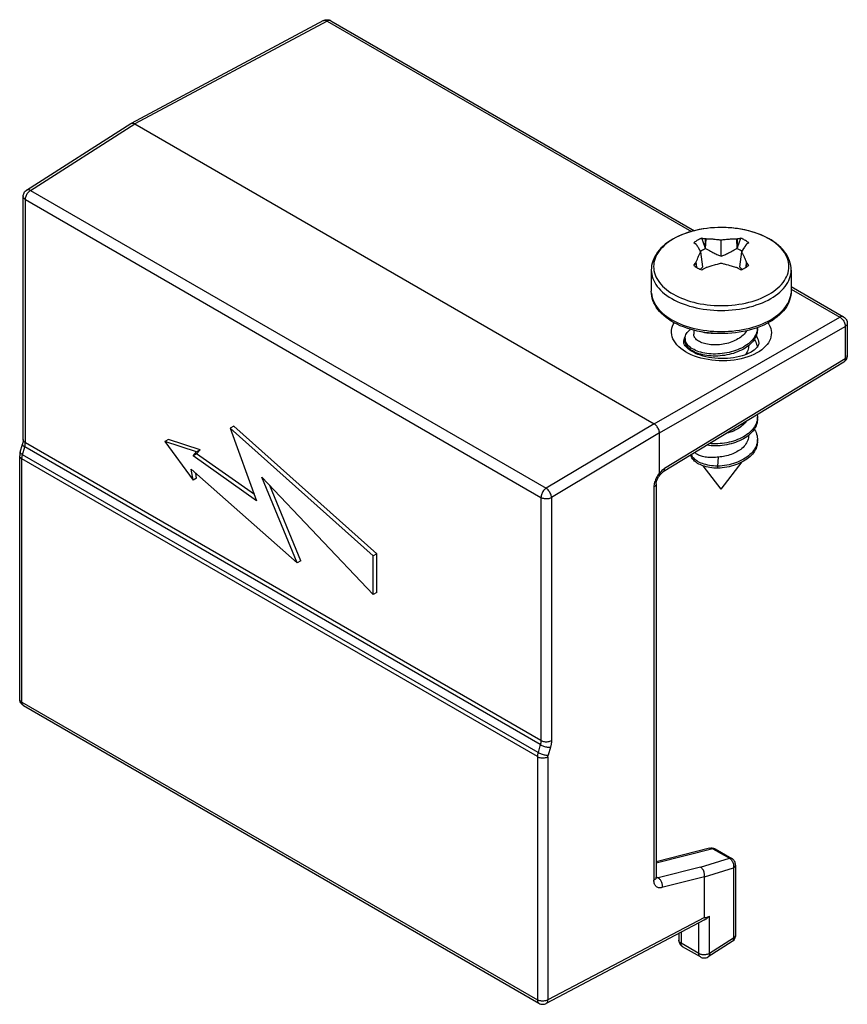
# Model space of a CAD drawing. Units: millimetres. Extents: x -16.6 to 16.6, y -19.7 to 19.7.
import ezdxf

# ---------------------------------------------------------------- set-up
doc = ezdxf.new("R2010")
doc.units = ezdxf.units.MM
doc.header["$LTSCALE"] = 16.335
doc.layers.get('0').update_dxf_attribs({"linetype": 'CONTINUOUS'})
doc.layers.add('RACCORDO', color=7, linetype='CONTINUOUS')
doc.layers.add('TRASH', color=7, linetype='CONTINUOUS')

msp = doc.modelspace()

# ---------------------------------------------------------------- linework, layer by layer
at = {"color": 250, "linetype": 'CONTINUOUS'}
for p, q in [((10.954, 11.349), (10.939, 11.347)), ((11.094, 11.364), (11.091, 11.364)), ((11.245, 11.375), (11.234, 11.375))]:
    msp.add_line(p, q, dxfattribs=at)
at = {"color": 7, "linetype": 'CONTINUOUS'}
for p, q in [((10.514, 10.708), (10.51, 10.718)), ((10.548, 10.658), (10.54, 10.67)), ((10.571, 10.625), (10.548, 10.658)), ((10.87, 10.582), (10.739, 10.955)), ((10.87, 10.582), (10.885, 10.935)), ((10.909, 10.936), (10.885, 10.935)), ((10.894, 10.544), (10.909, 10.936)), ((11.518, 10.234), (11.518, 10.885)), ((12.128, 10.936), (12.151, 10.935)), ((12.128, 10.936), (12.143, 10.544)), ((12.166, 10.582), (12.297, 10.955)), ((12.522, 10.708), (12.527, 10.718)), ((10.666, 10.479), (10.61, 10.566)), ((10.705, 10.416), (10.666, 10.479)), ((10.783, 9.81), (10.705, 10.416)), ((12.331, 10.416), (12.253, 9.81)), ((12.371, 10.48), (12.331, 10.416)), ((12.331, 10.416), (12.337, 10.405)), ((12.337, 10.405), (12.348, 10.384)), ((12.348, 10.384), (12.36, 10.362)), ((12.36, 10.362), (12.371, 10.34)), ((12.411, 10.542), (12.371, 10.48)), ((12.387, 10.307), (12.398, 10.284)), ((12.398, 10.284), (12.409, 10.261)), ((12.409, 10.261), (12.421, 10.237)), ((10.417, 9.869), (10.448, 9.909)), ((10.51, 9.987), (10.514, 10.004)), ((10.532, 9.788), (10.51, 9.987)), ((10.514, 10.004), (10.549, 10.089)), ((10.539, 9.784), (10.514, 10.004)), ((10.549, 10.089), (10.562, 10.118)), ((11.649, 9.914), (11.619, 9.922)), ((11.733, 9.893), (11.649, 9.914)), ((11.808, 9.872), (11.733, 9.893)), ((11.878, 9.852), (11.808, 9.872)), ((11.923, 9.839), (11.878, 9.852)), ((12.522, 10.004), (12.498, 9.783)), ((12.527, 9.987), (12.505, 9.788)), ((12.527, 9.987), (12.522, 10.004)), ((12.588, 9.911), (12.557, 9.95)), ((12.62, 9.869), (12.588, 9.911)), ((8.718, 9.682), (8.718, 8.837)), ((10.739, 9.683), (10.788, 9.713)), ((10.788, 9.713), (10.837, 9.742)), ((10.837, 9.742), (10.885, 9.771)), ((10.885, 9.771), (10.909, 9.776)), ((11.969, 9.826), (11.923, 9.839)), ((12.014, 9.812), (11.969, 9.826)), ((12.059, 9.798), (12.014, 9.812)), ((12.152, 9.77), (12.128, 9.776)), ((12.2, 9.742), (12.152, 9.77)), ((12.249, 9.712), (12.2, 9.742)), ((12.297, 9.683), (12.249, 9.712)), ((14.318, 9.682), (14.318, 8.837)), ((10.418, 7.27), (10.418, 7.11)), ((12.967, 7.361), (12.962, 7.299)), ((12.968, 7.378), (12.967, 7.361)), ((12.968, 7.312), (12.968, 7.378)), ((10.068, 6.945), (10.068, 6.863)), ((10.086, 6.838), (10.074, 6.881)), ((12.662, 6.703), (12.604, 6.653)), ((10.324, 6.435), (10.356, 6.455)), ((10.418, 6.419), (10.418, 6.383)), ((12.618, 6.666), (12.618, 6.661)), ((12.967, 3.768), (12.962, 3.707)), ((12.968, 3.801), (12.967, 3.768)), ((12.968, 3.72), (12.968, 3.801)), ((-7.998, 3.432), (-8.139, 3.351)), ((-8.139, 3.351), (-7.079, 0.452)), ((-2.412, -1.753), (-8.139, 3.351)), ((-2.27, -1.671), (-7.998, 3.432)), ((-10.614, 2.902), (-10.756, 2.82)), ((-10.756, 2.82), (-9.624, 1.269)), ((-9.483, 2.412), (-10.756, 2.82)), ((-9.341, 2.493), (-10.614, 2.902)), ((12.662, 3.11), (12.604, 3.061)), ((12.618, 3.073), (12.618, 3.068)), ((12.967, 2.87), (12.962, 2.809)), ((12.968, 2.903), (12.967, 2.87)), ((12.968, 2.821), (12.968, 2.903)), ((-9.624, 2.248), (-9.483, 2.412)), ((-9.483, 2.33), (-9.341, 2.493)), ((-9.341, 2.493), (-9.483, 2.412)), ((-9.483, 2.33), (-9.624, 2.248)), ((-7.079, 0.452), (-9.624, 2.248)), ((-7.168, 0.697), (-9.483, 2.33)), ((10.335, 2.269), (10.327, 2.292)), ((11.379, 1.831), (11.412, 2.198)), ((11.518, 0.918), (12.36, 2.004)), ((-9.624, 1.269), (-9.695, 1.718)), ((-9.695, 1.718), (-5.452, -2.038)), ((11.518, 0.918), (10.8, 1.844)), ((11.379, 1.75), (11.379, 1.831)), ((-9.483, 1.35), (-9.624, 1.269)), ((-9.483, 1.35), (-9.516, 1.559)), ((-5.452, -2.038), (-6.867, 1.391)), ((-6.867, 1.391), (-2.412, -3.304)), ((-5.311, -1.957), (-6.557, 1.065)), ((-5.311, -1.957), (-5.452, -2.038)), ((-2.27, -1.671), (-2.412, -1.753)), ((-2.412, -3.304), (-2.412, -1.753)), ((-2.27, -3.222), (-2.27, -1.671)), ((-2.27, -3.222), (-2.412, -3.304))]:
    msp.add_line(p, q, dxfattribs=at)
for points in [[(14.318, 9.682), (14.314, 9.775), (14.302, 9.868), (14.281, 9.961), (14.253, 10.054), (14.215, 10.146), (14.169, 10.237), (14.115, 10.326), (14.053, 10.414), (13.982, 10.5), (13.903, 10.583), (13.816, 10.663), (13.722, 10.74), (13.621, 10.814), (13.513, 10.884), (13.399, 10.949), (13.279, 11.011), (13.154, 11.068), (13.024, 11.121), (12.89, 11.169), (12.752, 11.213), (12.61, 11.251), (12.465, 11.285), (12.317, 11.314), (12.168, 11.338), (12.016, 11.357), (11.863, 11.371), (11.709, 11.38), (11.554, 11.383), (11.399, 11.382), (11.245, 11.375), (11.091, 11.364), (10.939, 11.347), (10.789, 11.326), (10.64, 11.299), (10.494, 11.268), (10.351, 11.232), (10.212, 11.19), (10.076, 11.145), (9.945, 11.094), (9.818, 11.04), (9.696, 10.98), (9.58, 10.917)], [(9.58, 10.917), (9.472, 10.851), (9.371, 10.782), (9.276, 10.71), (9.187, 10.634), (9.106, 10.555), (9.032, 10.474), (8.966, 10.39), (8.907, 10.305), (8.857, 10.218), (8.814, 10.13), (8.779, 10.041), (8.753, 9.952), (8.733, 9.862), (8.722, 9.772), (8.718, 9.682)], [(10.564, 10.87), (10.547, 10.859), (10.529, 10.848), (10.512, 10.838), (10.495, 10.826), (10.479, 10.815), (10.463, 10.804), (10.447, 10.792), (10.432, 10.78), (10.417, 10.769)], [(10.51, 10.718), (10.495, 10.727), (10.48, 10.735), (10.464, 10.743), (10.449, 10.752), (10.433, 10.76), (10.417, 10.769)], [(10.54, 10.67), (10.523, 10.695), (10.514, 10.708)], [(10.739, 10.955), (10.719, 10.946), (10.698, 10.937), (10.678, 10.928), (10.659, 10.919), (10.639, 10.91), (10.62, 10.9), (10.601, 10.89), (10.583, 10.88), (10.564, 10.87)], [(10.739, 10.955), (10.764, 10.952), (10.788, 10.949), (10.812, 10.946), (10.836, 10.942), (10.861, 10.939), (10.885, 10.935)], [(10.909, 10.936), (10.954, 10.935), (10.977, 10.934), (11, 10.933), (11.023, 10.932), (11.045, 10.931), (11.068, 10.93)], [(11.068, 10.93), (11.113, 10.928), (11.136, 10.926)], [(11.136, 10.926), (11.182, 10.923), (11.205, 10.921)], [(11.205, 10.921), (11.253, 10.917), (11.278, 10.915)], [(11.278, 10.915), (11.331, 10.909), (11.358, 10.906)], [(11.358, 10.906), (11.418, 10.899), (11.45, 10.895), (11.483, 10.89), (11.518, 10.885)], [(11.518, 10.885), (11.559, 10.891), (11.6, 10.897), (11.641, 10.902), (11.682, 10.907), (11.723, 10.911), (11.765, 10.915), (11.806, 10.919), (11.847, 10.922), (11.889, 10.925), (11.929, 10.928), (11.97, 10.93), (12.01, 10.932), (12.05, 10.934), (12.089, 10.935), (12.128, 10.936)], [(12.151, 10.935), (12.176, 10.939), (12.2, 10.942), (12.224, 10.946), (12.249, 10.949), (12.273, 10.952), (12.297, 10.955)], [(12.151, 10.935), (12.154, 10.876), (12.167, 10.582)], [(12.62, 10.769), (12.589, 10.792), (12.558, 10.815), (12.525, 10.838), (12.49, 10.859), (12.454, 10.88), (12.417, 10.9), (12.378, 10.919), (12.338, 10.937), (12.297, 10.955)], [(12.499, 10.674), (12.462, 10.62), (12.45, 10.601)], [(12.522, 10.708), (12.511, 10.691), (12.499, 10.674)], [(12.62, 10.769), (12.604, 10.761), (12.589, 10.753), (12.573, 10.744), (12.558, 10.736), (12.542, 10.727), (12.527, 10.718)], [(10.562, 10.118), (10.587, 10.174), (10.599, 10.202), (10.612, 10.23), (10.625, 10.258), (10.638, 10.285), (10.652, 10.312), (10.665, 10.339), (10.678, 10.365), (10.692, 10.39), (10.705, 10.416)], [(10.61, 10.566), (10.591, 10.594), (10.571, 10.625)], [(12.371, 10.34), (12.382, 10.318), (12.387, 10.307)], [(12.45, 10.601), (12.424, 10.562), (12.411, 10.542)], [(10.417, 9.869), (10.447, 9.845), (10.479, 9.822), (10.512, 9.8), (10.547, 9.779), (10.583, 9.758), (10.62, 9.738), (10.659, 9.719), (10.698, 9.7), (10.739, 9.683)], [(10.448, 9.909), (10.479, 9.948), (10.494, 9.968), (10.51, 9.987)], [(11.148, 9.849), (11.107, 9.837), (11.067, 9.825), (10.987, 9.801)], [(11.272, 9.884), (11.23, 9.873), (11.148, 9.849)], [(11.396, 9.916), (11.355, 9.906), (11.272, 9.884)], [(11.518, 9.947), (11.478, 9.937), (11.396, 9.916)], [(11.619, 9.922), (11.553, 9.938), (11.518, 9.947)], [(12.421, 10.237), (12.433, 10.211), (12.439, 10.198)], [(12.439, 10.198), (12.452, 10.169), (12.459, 10.154)], [(12.459, 10.154), (12.473, 10.122), (12.481, 10.104)], [(12.472, 9.768), (12.49, 9.779), (12.507, 9.789), (12.525, 9.8), (12.541, 9.811), (12.558, 9.822), (12.574, 9.834), (12.589, 9.845), (12.605, 9.857), (12.62, 9.869)], [(12.481, 10.104), (12.505, 10.047), (12.514, 10.026), (12.522, 10.004)], [(12.557, 9.95), (12.541, 9.969), (12.527, 9.987)], [(10.987, 9.801), (10.947, 9.789), (10.909, 9.776)], [(12.128, 9.776), (12.105, 9.784), (12.059, 9.798)], [(12.297, 9.683), (12.318, 9.692), (12.338, 9.7), (12.358, 9.709), (12.378, 9.719), (12.397, 9.728), (12.417, 9.738), (12.435, 9.748), (12.454, 9.758), (12.472, 9.768)], [(11.473, 7.136), (11.318, 7.14), (11.164, 7.15), (11.011, 7.164), (10.859, 7.183), (10.709, 7.207), (10.561, 7.237), (10.417, 7.271), (10.275, 7.31), (10.137, 7.353), (10.004, 7.402), (9.874, 7.455), (9.75, 7.512), (9.631, 7.574), (9.518, 7.64), (9.411, 7.709), (9.31, 7.783), (9.217, 7.86), (9.131, 7.94), (9.053, 8.022), (8.982, 8.107), (8.92, 8.195), (8.867, 8.284), (8.821, 8.374), (8.784, 8.466), (8.755, 8.558), (8.735, 8.651), (8.722, 8.744), (8.718, 8.837)], [(14.318, 8.837), (14.314, 8.748), (14.303, 8.658), (14.284, 8.568), (14.257, 8.479), (14.223, 8.39), (14.18, 8.302), (14.129, 8.215), (14.071, 8.13), (14.004, 8.046), (13.93, 7.965), (13.849, 7.886), (13.761, 7.81), (13.666, 7.737), (13.564, 7.668), (13.457, 7.603)], [(13.457, 7.603), (13.34, 7.539), (13.218, 7.48), (13.09, 7.424), (12.958, 7.374), (12.821, 7.328), (12.681, 7.287), (12.537, 7.251), (12.39, 7.219), (12.241, 7.193), (12.09, 7.171), (11.937, 7.155), (11.783, 7.144), (11.628, 7.137), (11.473, 7.136)], [(10.068, 6.945), (10.069, 6.968), (10.075, 7.011), (10.087, 7.055), (10.104, 7.097), (10.127, 7.139), (10.155, 7.18), (10.189, 7.22), (10.228, 7.259), (10.272, 7.296), (10.287, 7.307)], [(12.962, 7.299), (12.95, 7.238), (12.933, 7.178), (12.91, 7.118), (12.881, 7.059), (12.848, 7.001), (12.809, 6.944), (12.765, 6.889), (12.716, 6.836), (12.662, 6.785), (12.604, 6.735), (12.541, 6.688), (12.475, 6.643), (12.405, 6.601), (12.331, 6.561), (12.254, 6.524), (12.174, 6.489), (12.091, 6.458), (12.007, 6.43), (11.92, 6.405), (11.832, 6.383), (11.742, 6.364), (11.652, 6.349), (11.561, 6.336), (11.47, 6.328), (11.379, 6.322), (11.288, 6.32), (11.199, 6.321), (11.111, 6.325), (11.024, 6.332), (10.94, 6.343), (10.857, 6.356), (10.778, 6.373), (10.701, 6.392), (10.627, 6.414), (10.557, 6.439), (10.491, 6.466), (10.429, 6.495), (10.371, 6.527), (10.317, 6.561), (10.269, 6.596), (10.225, 6.633), (10.186, 6.672), (10.153, 6.712), (10.125, 6.753), (10.103, 6.795), (10.086, 6.838)], [(12.296, 6.997), (12.244, 6.96), (12.189, 6.924), (12.131, 6.891), (12.069, 6.86), (12.006, 6.83), (11.94, 6.804), (11.874, 6.78), (11.805, 6.759), (11.736, 6.74), (11.666, 6.724), (11.596, 6.711), (11.525, 6.7), (11.454, 6.692), (11.382, 6.686), (11.311, 6.683), (11.24, 6.683), (11.17, 6.686), (11.101, 6.691), (11.034, 6.699), (10.97, 6.709), (10.908, 6.722), (10.849, 6.736), (10.794, 6.753), (10.742, 6.772), (10.693, 6.793), (10.647, 6.816), (10.605, 6.84), (10.566, 6.866), (10.532, 6.894), (10.502, 6.923), (10.476, 6.953), (10.455, 6.984), (10.438, 7.016), (10.427, 7.048), (10.42, 7.08), (10.418, 7.11)], [(11.379, 7.139), (11.288, 7.136), (11.199, 7.137), (11.111, 7.141), (11.024, 7.149), (10.94, 7.159), (10.857, 7.173), (10.778, 7.189), (10.701, 7.209), (10.697, 7.21)], [(12.528, 7.248), (12.504, 7.211), (12.47, 7.165), (12.432, 7.12), (12.39, 7.078), (12.345, 7.037), (12.296, 6.997)], [(12.968, 7.312), (12.967, 7.279), (12.962, 7.218), (12.95, 7.157), (12.933, 7.096), (12.91, 7.036), (12.881, 6.977), (12.848, 6.919), (12.809, 6.863), (12.765, 6.808), (12.716, 6.754), (12.662, 6.703)], [(10.074, 6.881), (10.069, 6.924), (10.068, 6.945)], [(12.604, 6.653), (12.541, 6.606), (12.475, 6.561), (12.405, 6.519), (12.331, 6.479), (12.254, 6.442), (12.174, 6.408), (12.091, 6.377), (12.007, 6.348), (11.92, 6.323), (11.832, 6.301), (11.742, 6.282), (11.652, 6.267), (11.561, 6.255), (11.47, 6.246), (11.379, 6.24), (11.288, 6.238), (11.199, 6.239), (11.111, 6.243), (11.024, 6.251), (10.94, 6.261), (10.857, 6.275), (10.778, 6.291), (10.701, 6.31), (10.627, 6.332), (10.557, 6.357), (10.491, 6.384), (10.429, 6.414), (10.371, 6.445), (10.317, 6.479), (10.269, 6.514), (10.225, 6.552), (10.186, 6.59), (10.153, 6.63), (10.125, 6.671), (10.103, 6.713), (10.086, 6.756), (10.074, 6.799), (10.069, 6.843), (10.068, 6.863)], [(12.837, 6.904), (12.85, 6.885), (12.884, 6.827), (12.912, 6.768), (12.934, 6.708), (12.951, 6.647), (12.959, 6.603)], [(12.618, 6.661), (12.616, 6.614), (12.61, 6.564), (12.598, 6.514), (12.582, 6.463), (12.562, 6.413), (12.536, 6.364), (12.506, 6.316), (12.491, 6.296)], [(12.962, 3.707), (12.95, 3.646), (12.933, 3.585), (12.91, 3.525), (12.881, 3.466), (12.848, 3.408), (12.809, 3.352), (12.765, 3.297), (12.716, 3.244), (12.662, 3.192), (12.604, 3.143), (12.541, 3.095), (12.475, 3.051), (12.405, 3.008), (12.331, 2.968), (12.254, 2.931), (12.174, 2.897), (12.091, 2.866), (12.007, 2.837), (11.92, 2.812), (11.832, 2.79), (11.742, 2.772), (11.652, 2.756), (11.561, 2.744), (11.47, 2.735), (11.379, 2.73), (11.288, 2.727), (11.199, 2.728), (11.111, 2.732), (11.058, 2.737)], [(12.501, 3.614), (12.471, 3.574), (12.433, 3.529), (12.391, 3.486), (12.345, 3.444), (12.296, 3.405)], [(12.968, 3.72), (12.967, 3.687), (12.962, 3.625), (12.95, 3.564), (12.933, 3.503), (12.91, 3.444), (12.881, 3.385), (12.848, 3.327), (12.809, 3.27), (12.765, 3.215), (12.716, 3.162), (12.662, 3.11)], [(12.962, 3.894), (12.962, 3.891), (12.968, 3.83), (12.968, 3.801)], [(12.296, 3.405), (12.244, 3.367), (12.189, 3.332), (12.131, 3.299), (12.071, 3.268), (12.008, 3.239), (11.943, 3.212), (11.876, 3.188), (11.807, 3.167), (11.736, 3.148), (11.732, 3.147)], [(12.837, 3.311), (12.85, 3.292), (12.884, 3.234), (12.912, 3.175), (12.934, 3.115), (12.951, 3.054), (12.962, 2.993), (12.968, 2.932), (12.968, 2.903)], [(12.604, 3.061), (12.541, 3.014), (12.475, 2.969), (12.405, 2.926), (12.331, 2.887), (12.254, 2.85), (12.174, 2.815), (12.091, 2.784), (12.007, 2.756), (11.92, 2.731), (11.832, 2.709), (11.742, 2.69), (11.652, 2.675), (11.561, 2.662), (11.47, 2.654), (11.379, 2.648), (11.288, 2.646), (11.199, 2.647), (11.111, 2.651), (11.024, 2.658), (10.945, 2.668)], [(12.968, 2.821), (12.967, 2.789), (12.962, 2.727), (12.95, 2.666), (12.933, 2.605), (12.91, 2.545), (12.881, 2.487), (12.848, 2.429), (12.809, 2.372), (12.765, 2.317), (12.716, 2.264), (12.662, 2.212), (12.604, 2.163), (12.541, 2.116), (12.475, 2.071), (12.405, 2.028), (12.331, 1.989), (12.254, 1.951), (12.174, 1.917), (12.091, 1.886), (12.007, 1.858), (11.92, 1.833), (11.832, 1.811), (11.742, 1.792), (11.652, 1.776), (11.561, 1.764), (11.47, 1.755), (11.379, 1.75)], [(12.618, 3.068), (12.616, 3.021), (12.61, 2.97), (12.598, 2.919), (12.582, 2.869), (12.561, 2.819), (12.535, 2.77), (12.505, 2.722), (12.471, 2.675), (12.432, 2.63), (12.39, 2.587), (12.345, 2.546), (12.296, 2.507)], [(12.962, 2.809), (12.95, 2.748), (12.933, 2.687), (12.91, 2.627), (12.881, 2.568), (12.848, 2.51), (12.809, 2.454), (12.765, 2.399), (12.716, 2.345), (12.662, 2.294), (12.604, 2.245), (12.541, 2.197)], [(11.412, 2.198), (11.349, 2.189), (11.285, 2.183), (11.222, 2.178), (11.16, 2.176), (11.099, 2.176), (11.039, 2.178), (10.981, 2.182), (10.925, 2.188), (10.872, 2.196), (10.821, 2.206), (10.772, 2.217), (10.727, 2.229), (10.684, 2.243), (10.644, 2.259), (10.607, 2.276), (10.573, 2.294), (10.541, 2.313), (10.513, 2.333), (10.489, 2.355), (10.468, 2.377), (10.467, 2.378)], [(12.296, 2.507), (12.25, 2.473), (12.2, 2.441), (12.149, 2.41), (12.094, 2.381), (12.037, 2.354), (11.979, 2.328), (11.918, 2.305), (11.856, 2.284), (11.794, 2.265), (11.73, 2.248), (11.667, 2.234), (11.603, 2.221), (11.539, 2.211), (11.475, 2.203), (11.412, 2.198)], [(11.379, 1.75), (11.296, 1.753), (11.216, 1.76), (11.138, 1.769), (11.062, 1.78), (10.989, 1.794), (10.918, 1.81), (10.851, 1.828), (10.787, 1.849), (10.727, 1.871), (10.67, 1.895), (10.618, 1.92), (10.569, 1.947), (10.524, 1.976), (10.483, 2.005), (10.447, 2.036), (10.415, 2.068), (10.387, 2.1), (10.364, 2.133), (10.345, 2.166), (10.331, 2.199), (10.321, 2.233), (10.315, 2.266), (10.314, 2.284)], [(11.379, 1.831), (11.294, 1.835), (11.21, 1.842), (11.13, 1.851), (11.052, 1.863), (10.976, 1.878), (10.904, 1.895), (10.836, 1.915), (10.771, 1.936), (10.709, 1.96), (10.652, 1.985), (10.599, 2.012), (10.55, 2.041), (10.505, 2.071), (10.465, 2.102), (10.43, 2.134), (10.399, 2.167), (10.373, 2.2), (10.352, 2.235), (10.335, 2.269)], [(12.541, 2.197), (12.475, 2.152), (12.405, 2.11), (12.331, 2.07), (12.254, 2.033), (12.174, 1.999), (12.091, 1.968), (12.007, 1.939), (11.92, 1.914), (11.832, 1.892), (11.742, 1.874), (11.652, 1.858), (11.561, 1.846), (11.47, 1.837), (11.379, 1.831)]]:
    msp.add_lwpolyline(points, dxfattribs=at)
at = {"color": 250, "linetype": 'CONTINUOUS'}
for points in [[(10.546, 11.279), (10.415, 11.248), (10.287, 11.212), (10.163, 11.173), (10.042, 11.131), (9.926, 11.084), (9.813, 11.035), (9.706, 10.981), (9.603, 10.925)], [(10.816, 11.33), (10.68, 11.306), (10.546, 11.279)], [(12.49, 11.279), (12.356, 11.307), (12.22, 11.33), (12.082, 11.349), (11.942, 11.364), (11.801, 11.375), (11.66, 11.381), (11.518, 11.383), (11.376, 11.381)], [(13.433, 8.714), (13.531, 8.773), (13.623, 8.835), (13.709, 8.9), (13.789, 8.967), (13.863, 9.037), (13.93, 9.109), (13.992, 9.182), (14.046, 9.258), (14.094, 9.336), (14.134, 9.414), (14.167, 9.494), (14.193, 9.574), (14.212, 9.656), (14.223, 9.737), (14.227, 9.819), (14.223, 9.901), (14.212, 9.983), (14.193, 10.064), (14.167, 10.145), (14.134, 10.224), (14.094, 10.302), (14.047, 10.379), (13.993, 10.455), (13.932, 10.529), (13.864, 10.601), (13.79, 10.67), (13.71, 10.738), (13.624, 10.803), (13.532, 10.865), (13.435, 10.924), (13.332, 10.981), (13.224, 11.034), (13.112, 11.084), (12.995, 11.13), (12.874, 11.173), (12.749, 11.212), (12.621, 11.248), (12.49, 11.279)], [(9.603, 10.925), (9.506, 10.866), (9.414, 10.804), (9.328, 10.739), (9.248, 10.672), (9.174, 10.602), (9.106, 10.53), (9.045, 10.457), (8.99, 10.381), (8.943, 10.303), (8.903, 10.225), (8.869, 10.145), (8.843, 10.065), (8.825, 9.983), (8.814, 9.902), (8.81, 9.82), (8.814, 9.738), (8.825, 9.656), (8.843, 9.575), (8.869, 9.494), (8.902, 9.415), (8.942, 9.337), (8.99, 9.26), (9.044, 9.184), (9.105, 9.11), (9.172, 9.038), (9.246, 8.969), (9.326, 8.901), (9.412, 8.836), (9.504, 8.774), (9.601, 8.715), (9.704, 8.658), (9.812, 8.605), (9.925, 8.555), (10.042, 8.509), (10.163, 8.466), (10.288, 8.427), (10.416, 8.391), (10.547, 8.36), (10.681, 8.332), (10.817, 8.309), (10.955, 8.29), (11.094, 8.275), (11.235, 8.264), (11.377, 8.258), (11.519, 8.256), (11.661, 8.258), (11.802, 8.264), (11.943, 8.275), (12.082, 8.29), (12.22, 8.309), (12.357, 8.333), (12.49, 8.36), (12.622, 8.391), (12.75, 8.427), (12.874, 8.466), (12.995, 8.508), (13.111, 8.555), (13.223, 8.604), (13.331, 8.658), (13.433, 8.714)], [(8.718, 9.682), (8.722, 9.598), (8.734, 9.513), (8.753, 9.429), (8.779, 9.346), (8.814, 9.264), (8.855, 9.183), (8.904, 9.103), (8.96, 9.025), (9.023, 8.949), (9.093, 8.875), (9.169, 8.802), (9.252, 8.733), (9.341, 8.666), (9.436, 8.601), (9.537, 8.54), (9.643, 8.482), (9.754, 8.427), (9.871, 8.375), (9.992, 8.327), (10.117, 8.283), (10.246, 8.242), (10.378, 8.206), (10.514, 8.173), (10.652, 8.145), (10.793, 8.121), (10.936, 8.101), (11.08, 8.085), (11.226, 8.074), (11.372, 8.068), (11.519, 8.066), (11.665, 8.068), (11.812, 8.074), (11.957, 8.086), (12.102, 8.101), (12.244, 8.121), (12.385, 8.145), (12.523, 8.173), (12.659, 8.206), (12.791, 8.242), (12.92, 8.283), (13.044, 8.327), (13.165, 8.375), (13.281, 8.426), (13.392, 8.481), (13.498, 8.539)], [(13.498, 8.539), (13.599, 8.6), (13.694, 8.664), (13.783, 8.731), (13.866, 8.801), (13.942, 8.873), (14.012, 8.947), (14.075, 9.024), (14.132, 9.102), (14.181, 9.182), (14.223, 9.263), (14.257, 9.346), (14.284, 9.429), (14.303, 9.513), (14.314, 9.597), (14.318, 9.682)], [(8.722, 8.753), (8.734, 8.668), (8.753, 8.584), (8.779, 8.501), (8.814, 8.419), (8.855, 8.338), (8.904, 8.258), (8.96, 8.18), (9.023, 8.103), (9.093, 8.029), (9.17, 7.957), (9.253, 7.887), (9.342, 7.82), (9.437, 7.756), (9.538, 7.694), (9.645, 7.636), (9.756, 7.581), (9.872, 7.529), (9.993, 7.481), (10.118, 7.437), (10.247, 7.397), (10.379, 7.36), (10.515, 7.328), (10.653, 7.3), (10.794, 7.276), (10.936, 7.256), (11.08, 7.241), (11.226, 7.229), (11.372, 7.223), (11.518, 7.221), (11.665, 7.223), (11.811, 7.229), (11.956, 7.241), (12.1, 7.256), (12.243, 7.276), (12.384, 7.3), (12.522, 7.328), (12.657, 7.36), (12.789, 7.397), (12.918, 7.437), (13.043, 7.481), (13.164, 7.529), (13.28, 7.581), (13.392, 7.636), (13.498, 7.694)], [(13.498, 7.694), (13.599, 7.756), (13.694, 7.82), (13.784, 7.887), (13.867, 7.957), (13.943, 8.029), (14.013, 8.103), (14.076, 8.18), (14.132, 8.258), (14.181, 8.338), (14.223, 8.419), (14.257, 8.501), (14.284, 8.584), (14.303, 8.668), (14.314, 8.753)]]:
    msp.add_lwpolyline(points, dxfattribs=at)
at = {"layer": 'RACCORDO', "color": 7, "linetype": 'CONTINUOUS'}
for p, q in [((-4.401, 19.662), (-12.105, 15.55)), ((-4.11, 19.657), (10.443, 11.255)), ((-16.288, 12.877), (-12.112, 15.546)), ((-11.958, 15.533), (8.831, 3.53)), ((-16.426, 2.897), (-16.426, 12.625)), ((14.318, 9.017), (16.415, 7.807)), ((16.565, 7.547), (16.565, 6.255)), ((16.421, 5.998), (9.192, 1.602)), ((9.043, 1.55), (9.043, 3.163)), ((-16.544, 2.397), (-16.455, 2.712)), ((-16.565, -7.483), (-16.565, 2.249)), ((8.915, 1.126), (8.915, -14.61)), ((-16.415, -7.742), (4.221, -19.657)), ((11.054, -13.451), (8.915, -13.997)), ((11.278, -13.482), (11.94, -13.864)), ((12.09, -14.124), (12.09, -16.933)), ((8.915, -14.61), (8.915, -14.61)), ((10.842, -16.219), (10.842, -14.596)), ((10.845, -16.322), (4.511, -19.663)), ((9.821, -16.862), (9.821, -17.132)), ((11.952, -17.185), (10.996, -17.797)), ((10.684, -17.804), (9.971, -17.392))]:
    msp.add_line(p, q, dxfattribs=at)
at = {"layer": 'RACCORDO', "color": 250, "linetype": 'CONTINUOUS'}
for p, q in [((-4.255, 19.645), (-11.958, 15.533)), ((-4.255, 19.645), (10.328, 11.225)), ((-16.134, 12.865), (-11.958, 15.533)), ((-16.134, 12.865), (4.507, 0.947)), ((-16.338, 2.774), (-16.338, 12.502)), ((-16.338, 12.502), (4.302, 0.584)), ((14.318, 8.921), (16.27, 7.794)), ((8.831, 3.53), (16.27, 7.794)), ((9.043, 3.163), (16.481, 7.426)), ((16.481, 7.426), (16.481, 6.134)), ((10.018, 6.791), (10.018, 6.793)), ((13.018, 6.746), (13.018, 6.742)), ((12.826, 6.305), (12.707, 6.253)), ((12.94, 6.362), (12.826, 6.305)), ((13.046, 6.427), (12.94, 6.362)), ((16.481, 6.134), (9.252, 1.738)), ((8.831, 3.53), (4.507, 0.947)), ((9.043, 3.162), (4.723, 0.582)), ((4.302, -9.143), (-16.338, 2.774)), ((-16.452, 2.292), (-16.363, 2.608)), ((4.276, -9.309), (-16.363, 2.608)), ((-16.477, -7.605), (-16.477, 2.126)), ((4.158, -9.789), (-16.477, 2.126)), ((4.184, -9.623), (-16.452, 2.292)), ((8.824, 1.001), (8.824, -14.734)), ((4.302, 0.584), (4.302, -9.143)), ((4.723, 0.582), (4.723, -9.145)), ((-16.477, -7.605), (4.158, -19.52)), ((4.276, -9.309), (4.184, -9.623)), ((4.682, -9.411), (4.589, -9.724)), ((4.158, -9.789), (4.158, -19.52)), ((4.579, -9.791), (4.579, -19.522)), ((11.183, -13.474), (8.915, -14.052)), ((11.183, -13.474), (11.845, -13.856)), ((10.683, -14.205), (11.845, -13.856)), ((10.683, -14.205), (8.99, -14.636)), ((10.842, -14.593), (12.009, -14.242)), ((12.009, -14.242), (12.009, -17.051)), ((8.913, -14.591), (8.99, -14.636)), ((10.842, -14.596), (9.144, -15.029)), ((10.842, -16.219), (4.579, -19.522)), ((10.622, -17.667), (10.622, -16.44)), ((11.054, -17.662), (11.054, -16.174)), ((9.909, -16.816), (9.909, -17.255)), ((10.622, -17.667), (9.909, -17.255)), ((12.009, -17.051), (11.054, -17.662)), ((9.971, -17.392), (9.964, -17.387))]:
    msp.add_line(p, q, dxfattribs=at)
at = {"layer": 'RACCORDO', "color": 7, "linetype": 'CONTINUOUS'}
for points in [[(-4.401, 19.662), (-4.367, 19.678), (-4.33, 19.689), (-4.293, 19.696), (-4.254, 19.697), (-4.215, 19.694), (-4.177, 19.686), (-4.14, 19.673), (-4.109, 19.657)], [(-12.112, 15.546), (-12.108, 15.548), (-12.105, 15.55)], [(-12.105, 15.55), (-12.087, 15.557), (-12.064, 15.562)], [(-12.064, 15.562), (-12.039, 15.561), (-12.013, 15.556), (-11.985, 15.547), (-11.958, 15.533)], [(-16.426, 12.625), (-16.424, 12.662), (-16.417, 12.7), (-16.405, 12.736), (-16.388, 12.771), (-16.367, 12.804), (-16.341, 12.834), (-16.312, 12.86), (-16.288, 12.877)], [(16.415, 7.807), (16.447, 7.786), (16.476, 7.76), (16.502, 7.731), (16.524, 7.699), (16.541, 7.664), (16.554, 7.626), (16.562, 7.587), (16.565, 7.547)], [(12.69, 6.387), (12.626, 6.354), (12.542, 6.316), (12.449, 6.28), (12.35, 6.247), (12.244, 6.217), (12.132, 6.192), (12.015, 6.171), (11.895, 6.154), (11.771, 6.143), (11.646, 6.137), (11.519, 6.136), (11.392, 6.14), (11.266, 6.15), (11.142, 6.165), (11.021, 6.185), (10.904, 6.209), (10.792, 6.238), (10.685, 6.271), (10.585, 6.307), (10.491, 6.347), (10.405, 6.389), (10.328, 6.433), (10.259, 6.478), (10.199, 6.523), (10.149, 6.567), (10.108, 6.609), (10.076, 6.649), (10.052, 6.685), (10.036, 6.717), (10.025, 6.745), (10.02, 6.771), (10.018, 6.793)], [(13.018, 6.746), (13.017, 6.723), (13.011, 6.696), (12.999, 6.667), (12.981, 6.634), (12.956, 6.599), (12.923, 6.56)], [(12.923, 6.56), (12.881, 6.52), (12.832, 6.479), (12.776, 6.439), (12.712, 6.4), (12.691, 6.388)], [(16.421, 5.998), (16.452, 6.02), (16.48, 6.046), (16.505, 6.075), (16.527, 6.108), (16.544, 6.143), (16.556, 6.18), (16.563, 6.219), (16.565, 6.255)], [(9.043, 3.162), (9.042, 3.195), (9.036, 3.23), (9.027, 3.265), (9.015, 3.301), (9, 3.337), (8.981, 3.371), (8.96, 3.405), (8.937, 3.436), (8.912, 3.464), (8.886, 3.49), (8.859, 3.512), (8.831, 3.53)], [(-16.426, 2.897), (-16.427, 2.877), (-16.428, 2.853), (-16.431, 2.827), (-16.435, 2.799), (-16.441, 2.77), (-16.448, 2.739), (-16.455, 2.712)], [(-16.544, 2.397), (-16.551, 2.371), (-16.556, 2.346), (-16.56, 2.321), (-16.563, 2.295), (-16.565, 2.27), (-16.565, 2.249)], [(9.081, 1.502), (9.102, 1.526), (9.123, 1.547), (9.143, 1.565), (9.162, 1.581), (9.179, 1.593), (9.192, 1.602)], [(8.915, 1.126), (8.915, 1.133), (8.917, 1.153), (8.92, 1.176), (8.924, 1.201), (8.931, 1.229), (8.94, 1.258), (8.95, 1.288), (8.963, 1.319), (8.978, 1.35), (8.995, 1.381), (9.013, 1.411), (9.033, 1.44), (9.054, 1.468), (9.081, 1.502)], [(9.043, 1.55), (9.044, 1.549), (9.044, 1.549), (9.044, 1.548), (9.044, 1.548), (9.044, 1.547), (9.044, 1.546)], [(9.065, 1.482), (9.068, 1.488), (9.068, 1.498), (9.064, 1.512), (9.056, 1.528), (9.044, 1.546)], [(-16.415, -7.742), (-16.447, -7.721), (-16.477, -7.695), (-16.502, -7.666), (-16.524, -7.634), (-16.542, -7.599), (-16.555, -7.561), (-16.563, -7.522), (-16.565, -7.483)], [(11.054, -13.451), (11.084, -13.445), (11.114, -13.442), (11.145, -13.443), (11.176, -13.446), (11.206, -13.452), (11.236, -13.462), (11.265, -13.475), (11.278, -13.482)], [(12.09, -14.124), (12.088, -14.089), (12.082, -14.055), (12.072, -14.021), (12.057, -13.988), (12.039, -13.957), (12.017, -13.929), (11.992, -13.903), (11.964, -13.88), (11.94, -13.864)], [(10.842, -14.596), (10.847, -14.559), (10.849, -14.521), (10.846, -14.482), (10.84, -14.444), (10.831, -14.406), (10.818, -14.37), (10.802, -14.335), (10.783, -14.302), (10.761, -14.272), (10.737, -14.246), (10.71, -14.223), (10.683, -14.205)], [(8.915, -14.645), (8.916, -14.646), (8.92, -14.652), (8.921, -14.654), (8.92, -14.652), (8.919, -14.647), (8.917, -14.637), (8.916, -14.624), (8.915, -14.61)], [(10.845, -16.322), (10.851, -16.319), (10.87, -16.308), (10.889, -16.296), (10.906, -16.284), (10.923, -16.272), (10.939, -16.259), (10.954, -16.247), (10.969, -16.235)], [(10.969, -16.235), (10.996, -16.213), (11.008, -16.203), (11.02, -16.194), (11.032, -16.186), (11.043, -16.179), (11.054, -16.174)], [(12.09, -16.933), (12.088, -16.97), (12.08, -17.007), (12.068, -17.044), (12.052, -17.079), (12.031, -17.111), (12.005, -17.141), (11.976, -17.168), (11.952, -17.185)], [(9.821, -17.132), (9.823, -17.17), (9.831, -17.209), (9.843, -17.246), (9.861, -17.282), (9.883, -17.315), (9.909, -17.345), (9.94, -17.371), (9.971, -17.392)], [(10.684, -17.804), (10.719, -17.821), (10.757, -17.834), (10.796, -17.842), (10.836, -17.844), (10.876, -17.841), (10.915, -17.833), (10.954, -17.819), (10.99, -17.801), (10.996, -17.797)], [(4.221, -19.657), (4.254, -19.674), (4.29, -19.686), (4.328, -19.694), (4.366, -19.697), (4.405, -19.695), (4.444, -19.688), (4.481, -19.676), (4.511, -19.663)]]:
    msp.add_lwpolyline(points, dxfattribs=at)
at = {"layer": 'RACCORDO', "color": 250, "linetype": 'CONTINUOUS'}
for points in [[(-4.401, 19.662), (-4.383, 19.67), (-4.36, 19.674), (-4.335, 19.674), (-4.309, 19.669), (-4.282, 19.659), (-4.255, 19.645)], [(-4.11, 19.657), (-4.129, 19.666), (-4.152, 19.671), (-4.176, 19.671), (-4.202, 19.666), (-4.228, 19.658), (-4.255, 19.645)], [(-16.426, 12.625), (-16.423, 12.601), (-16.416, 12.579), (-16.403, 12.558), (-16.386, 12.537), (-16.364, 12.519), (-16.338, 12.502)], [(-16.338, 12.502), (-16.337, 12.534), (-16.332, 12.567), (-16.323, 12.601), (-16.312, 12.636), (-16.297, 12.671), (-16.279, 12.706), (-16.259, 12.738), (-16.237, 12.77), (-16.213, 12.798), (-16.187, 12.824), (-16.161, 12.846), (-16.134, 12.865)], [(-16.134, 12.865), (-16.156, 12.876), (-16.179, 12.885), (-16.2, 12.89), (-16.221, 12.893), (-16.241, 12.893), (-16.26, 12.89), (-16.277, 12.883), (-16.288, 12.877)], [(10.443, 6.241), (10.32, 6.292), (10.203, 6.347), (10.094, 6.407), (9.993, 6.471), (9.901, 6.54), (9.818, 6.611), (9.744, 6.686), (9.681, 6.765), (9.628, 6.845), (9.586, 6.927), (9.555, 7.011), (9.535, 7.095), (9.527, 7.181), (9.529, 7.267), (9.543, 7.35), (9.566, 7.43), (9.6, 7.507), (9.636, 7.571)], [(13.389, 7.565), (13.423, 7.513), (13.465, 7.431), (13.497, 7.347), (13.517, 7.263), (13.525, 7.177), (13.522, 7.091), (13.509, 7.008), (13.485, 6.928), (13.452, 6.851), (13.409, 6.775), (13.357, 6.702), (13.296, 6.631), (13.224, 6.562), (13.141, 6.494), (13.046, 6.427)], [(16.415, 7.807), (16.396, 7.815), (16.373, 7.82), (16.348, 7.82), (16.323, 7.816), (16.296, 7.807), (16.27, 7.794)], [(16.27, 7.794), (16.298, 7.776), (16.325, 7.755), (16.352, 7.729), (16.377, 7.701), (16.4, 7.67), (16.421, 7.637), (16.439, 7.602), (16.454, 7.566), (16.466, 7.53), (16.475, 7.495), (16.48, 7.46), (16.481, 7.426)], [(16.565, 7.547), (16.563, 7.525), (16.555, 7.503), (16.543, 7.482), (16.526, 7.462), (16.506, 7.443), (16.481, 7.426)], [(10.018, 6.793), (10.021, 6.838), (10.031, 6.9), (10.049, 6.959)], [(10.049, 6.959), (10.074, 7.017), (10.079, 7.025)], [(12.915, 7.05), (12.941, 7.01), (12.973, 6.948), (12.996, 6.886), (13.011, 6.823), (13.018, 6.759), (13.018, 6.746)], [(12.707, 6.253), (12.583, 6.206), (12.452, 6.166), (12.316, 6.131), (12.176, 6.102), (12.032, 6.079), (11.885, 6.062), (11.736, 6.052), (11.586, 6.048), (11.435, 6.051), (11.285, 6.059), (11.137, 6.075), (10.99, 6.096), (10.847, 6.124), (10.708, 6.157), (10.572, 6.197), (10.443, 6.241)], [(16.481, 6.134), (16.479, 6.104), (16.474, 6.075), (16.465, 6.05), (16.453, 6.029), (16.438, 6.011), (16.421, 5.998)], [(16.565, 6.255), (16.563, 6.233), (16.555, 6.211), (16.543, 6.19), (16.526, 6.17), (16.506, 6.151), (16.481, 6.134)], [(-16.338, 2.774), (-16.364, 2.791), (-16.386, 2.81), (-16.403, 2.83), (-16.416, 2.851), (-16.423, 2.873), (-16.426, 2.897)], [(-16.363, 2.608), (-16.36, 2.619), (-16.357, 2.63), (-16.354, 2.641), (-16.352, 2.653), (-16.35, 2.664), (-16.348, 2.675), (-16.346, 2.686), (-16.344, 2.697), (-16.343, 2.708), (-16.341, 2.72), (-16.34, 2.731), (-16.34, 2.742), (-16.339, 2.753), (-16.339, 2.763), (-16.338, 2.774)], [(-16.518, 2.34), (-16.532, 2.355), (-16.541, 2.37), (-16.545, 2.384), (-16.544, 2.397)], [(-16.363, 2.608), (-16.389, 2.624), (-16.411, 2.639), (-16.429, 2.655), (-16.443, 2.671), (-16.451, 2.685), (-16.456, 2.699), (-16.455, 2.712)], [(-16.477, 2.126), (-16.503, 2.143), (-16.525, 2.162), (-16.542, 2.182), (-16.555, 2.203), (-16.562, 2.225), (-16.565, 2.249)], [(-16.452, 2.292), (-16.478, 2.308), (-16.5, 2.324), (-16.518, 2.34)], [(-16.477, 2.126), (-16.477, 2.144), (-16.476, 2.162), (-16.474, 2.18), (-16.472, 2.198), (-16.469, 2.217), (-16.466, 2.235), (-16.462, 2.254), (-16.457, 2.273), (-16.452, 2.292)], [(9.11, 1.622), (9.077, 1.586), (9.044, 1.546)], [(9.252, 1.738), (9.215, 1.713), (9.179, 1.686), (9.144, 1.656), (9.11, 1.622)], [(9.192, 1.602), (9.208, 1.614), (9.224, 1.632), (9.236, 1.654), (9.245, 1.679), (9.25, 1.707), (9.252, 1.738)], [(8.852, 1.191), (8.84, 1.143), (8.831, 1.096), (8.826, 1.048), (8.824, 1.001)], [(8.982, 1.468), (8.954, 1.424), (8.928, 1.379), (8.905, 1.333), (8.885, 1.286), (8.867, 1.239), (8.852, 1.191)], [(9.043, 1.55), (9.011, 1.51), (8.982, 1.468)], [(4.507, 0.947), (4.481, 0.929), (4.455, 0.907), (4.429, 0.882), (4.405, 0.854), (4.383, 0.823), (4.362, 0.79), (4.345, 0.756), (4.33, 0.721), (4.318, 0.685), (4.309, 0.651), (4.304, 0.617), (4.302, 0.584)], [(4.723, 0.582), (4.72, 0.615), (4.714, 0.649), (4.704, 0.684), (4.691, 0.719), (4.675, 0.754), (4.657, 0.789), (4.635, 0.822), (4.612, 0.853), (4.587, 0.881), (4.561, 0.907), (4.534, 0.929), (4.507, 0.947)], [(8.915, 1.126), (8.912, 1.101), (8.904, 1.079), (8.891, 1.057), (8.873, 1.037), (8.85, 1.018), (8.824, 1.001)], [(4.302, 0.584), (4.332, 0.569), (4.364, 0.557), (4.399, 0.547), (4.436, 0.54), (4.474, 0.535), (4.513, 0.534), (4.552, 0.535), (4.59, 0.539), (4.627, 0.546), (4.662, 0.556), (4.694, 0.568), (4.723, 0.582)], [(-16.477, -7.605), (-16.503, -7.588), (-16.525, -7.569), (-16.542, -7.549), (-16.555, -7.528), (-16.562, -7.506), (-16.565, -7.483)], [(-16.415, -7.742), (-16.435, -7.728), (-16.45, -7.71), (-16.462, -7.689), (-16.47, -7.664), (-16.476, -7.636), (-16.477, -7.605)], [(4.302, -9.143), (4.302, -9.154), (4.302, -9.165), (4.301, -9.176), (4.3, -9.187), (4.299, -9.198), (4.298, -9.209), (4.296, -9.22), (4.295, -9.231), (4.293, -9.242), (4.29, -9.253), (4.288, -9.265), (4.285, -9.276), (4.283, -9.287), (4.28, -9.298), (4.276, -9.309)], [(4.276, -9.309), (4.305, -9.325), (4.337, -9.34), (4.371, -9.355), (4.407, -9.368), (4.444, -9.38), (4.481, -9.39), (4.519, -9.398), (4.555, -9.405), (4.59, -9.41), (4.623, -9.412), (4.654, -9.413), (4.682, -9.411)], [(4.302, -9.143), (4.331, -9.158), (4.364, -9.171), (4.398, -9.181), (4.435, -9.188), (4.473, -9.192), (4.512, -9.194), (4.551, -9.193), (4.589, -9.189), (4.626, -9.182), (4.661, -9.172), (4.693, -9.16), (4.723, -9.145)], [(4.723, -9.145), (4.723, -9.163), (4.722, -9.18), (4.721, -9.198), (4.72, -9.215), (4.718, -9.233), (4.716, -9.251), (4.713, -9.268), (4.711, -9.286), (4.707, -9.304), (4.704, -9.322), (4.7, -9.339), (4.696, -9.357), (4.692, -9.375), (4.687, -9.393), (4.682, -9.411)], [(4.184, -9.623), (4.179, -9.642), (4.174, -9.661), (4.17, -9.68), (4.166, -9.698), (4.164, -9.717), (4.161, -9.735), (4.16, -9.753), (4.159, -9.771), (4.158, -9.789)], [(4.158, -9.789), (4.188, -9.804), (4.22, -9.816), (4.255, -9.826), (4.291, -9.833), (4.329, -9.838), (4.368, -9.839), (4.407, -9.838), (4.445, -9.834), (4.482, -9.827), (4.517, -9.818), (4.549, -9.805), (4.579, -9.791)], [(4.184, -9.623), (4.213, -9.639), (4.245, -9.654), (4.279, -9.668), (4.315, -9.681), (4.352, -9.693), (4.389, -9.703), (4.426, -9.712), (4.463, -9.718), (4.498, -9.723), (4.531, -9.726), (4.562, -9.726), (4.589, -9.724)], [(4.579, -9.791), (4.579, -9.784), (4.58, -9.777), (4.58, -9.77), (4.581, -9.762), (4.582, -9.755), (4.584, -9.747), (4.585, -9.74), (4.587, -9.732), (4.589, -9.724)], [(11.054, -13.451), (11.072, -13.448), (11.099, -13.447), (11.127, -13.451), (11.155, -13.46), (11.183, -13.474)], [(11.183, -13.474), (11.204, -13.469), (11.225, -13.468), (11.245, -13.47), (11.263, -13.475), (11.278, -13.482)], [(11.94, -13.864), (11.927, -13.858), (11.908, -13.852), (11.888, -13.85), (11.867, -13.851), (11.845, -13.856)], [(11.845, -13.856), (11.873, -13.874), (11.899, -13.896), (11.924, -13.922), (11.946, -13.952), (11.966, -13.984), (11.983, -14.019), (11.997, -14.056), (12.007, -14.094), (12.013, -14.132), (12.015, -14.17), (12.014, -14.207), (12.009, -14.242)], [(12.009, -14.242), (12.034, -14.225), (12.054, -14.206), (12.07, -14.186), (12.081, -14.165), (12.088, -14.143), (12.09, -14.124)], [(8.915, -14.61), (8.915, -14.62), (8.911, -14.638), (8.904, -14.656), (8.894, -14.674), (8.881, -14.69), (8.864, -14.706), (8.845, -14.721), (8.824, -14.734)], [(9.144, -15.029), (9.108, -15.036), (9.074, -15.039), (9.041, -15.038), (9.009, -15.033), (8.979, -15.024), (8.951, -15.01), (8.925, -14.993), (8.902, -14.971), (8.881, -14.946), (8.864, -14.918), (8.849, -14.886), (8.838, -14.851), (8.83, -14.815), (8.825, -14.776), (8.824, -14.734)], [(8.99, -14.636), (8.967, -14.64), (8.945, -14.641), (8.924, -14.638), (8.917, -14.636)], [(8.99, -14.636), (9.012, -14.65), (9.033, -14.668), (9.052, -14.687), (9.071, -14.71), (9.088, -14.734), (9.103, -14.76), (9.116, -14.788), (9.128, -14.817), (9.137, -14.847), (9.144, -14.878), (9.149, -14.909), (9.151, -14.94), (9.151, -14.97), (9.149, -15), (9.144, -15.029)], [(12.09, -16.933), (12.088, -16.951), (12.082, -16.973), (12.07, -16.994), (12.054, -17.015), (12.034, -17.034), (12.009, -17.051)], [(9.909, -17.255), (9.888, -17.241), (9.869, -17.226), (9.853, -17.21), (9.84, -17.193), (9.831, -17.176), (9.824, -17.158), (9.821, -17.14), (9.821, -17.132)], [(9.964, -17.387), (9.949, -17.375), (9.937, -17.361), (9.927, -17.343), (9.919, -17.324), (9.913, -17.302), (9.91, -17.279), (9.909, -17.255)], [(12.009, -17.051), (12.008, -17.076), (12.005, -17.099), (12, -17.12), (11.992, -17.14), (11.981, -17.157), (11.969, -17.171), (11.955, -17.183), (11.952, -17.185)], [(11.054, -17.662), (11.031, -17.675), (11.005, -17.687), (10.978, -17.696), (10.949, -17.704), (10.918, -17.71), (10.887, -17.715), (10.854, -17.717), (10.822, -17.717), (10.79, -17.715), (10.758, -17.712), (10.728, -17.706), (10.699, -17.699), (10.671, -17.689), (10.646, -17.679), (10.622, -17.667)], [(10.684, -17.804), (10.667, -17.791), (10.651, -17.774), (10.639, -17.752), (10.63, -17.726), (10.624, -17.698), (10.622, -17.667)], [(11.054, -17.662), (11.052, -17.693), (11.047, -17.721), (11.039, -17.746), (11.026, -17.768), (11.011, -17.786), (10.996, -17.797)], [(4.158, -19.52), (4.16, -19.55), (4.165, -19.577), (4.174, -19.602), (4.185, -19.624), (4.2, -19.642), (4.218, -19.656), (4.221, -19.657)], [(4.579, -19.522), (4.549, -19.537), (4.517, -19.549), (4.482, -19.558), (4.445, -19.565), (4.407, -19.569), (4.368, -19.571), (4.329, -19.569), (4.291, -19.564), (4.255, -19.557), (4.22, -19.547), (4.188, -19.535), (4.158, -19.52)], [(4.511, -19.663), (4.522, -19.656), (4.537, -19.643), (4.549, -19.628), (4.559, -19.611), (4.567, -19.592), (4.573, -19.57), (4.577, -19.547), (4.579, -19.522)]]:
    msp.add_lwpolyline(points, dxfattribs=at)
at = {"layer": 'RACCORDO', "color": 7, "linetype": 'CONTINUOUS'}
msp.add_ellipse((14.751, -13.923), major_axis=(3.908, 2.302), ratio=0.046566, start_param=3.114169, end_param=3.444902, dxfattribs=at)
at = {"layer": 'TRASH', "color": 7, "linetype": 'CONTINUOUS'}
for p, q in [((10.894, 10.544), (10.87, 10.582)), ((12.143, 10.544), (12.167, 10.582))]:
    msp.add_line(p, q, dxfattribs=at)
for points in [[(10.687, 10.445), (10.688, 10.446), (10.726, 10.468), (10.765, 10.488), (10.807, 10.508), (10.849, 10.527), (10.894, 10.544)], [(10.894, 10.544), (10.947, 10.514), (10.998, 10.485), (11.047, 10.458), (11.094, 10.432), (11.139, 10.408), (11.183, 10.385), (11.225, 10.363), (11.265, 10.344), (11.304, 10.325), (11.342, 10.307), (11.379, 10.291), (11.415, 10.275), (11.45, 10.26), (11.484, 10.247), (11.518, 10.234)], [(11.518, 10.234), (11.552, 10.247), (11.587, 10.26), (11.622, 10.275), (11.658, 10.291), (11.695, 10.307), (11.732, 10.325), (11.771, 10.344), (11.812, 10.363), (11.854, 10.385), (11.897, 10.408), (11.942, 10.432), (11.99, 10.458), (12.039, 10.485), (12.09, 10.514), (12.143, 10.544)], [(12.143, 10.544), (12.187, 10.527), (12.23, 10.508), (12.271, 10.489), (12.31, 10.468), (12.348, 10.446)], [(10.678, 9.71), (10.691, 9.72), (10.705, 9.732), (10.719, 9.744), (10.732, 9.756), (10.746, 9.769), (10.758, 9.782), (10.771, 9.796), (10.783, 9.81)], [(12.253, 9.81), (12.266, 9.796), (12.278, 9.782), (12.291, 9.769), (12.304, 9.756), (12.317, 9.744), (12.331, 9.732), (12.345, 9.72), (12.358, 9.709)]]:
    msp.add_lwpolyline(points, dxfattribs=at)

doc.saveas('drawing.dxf')
